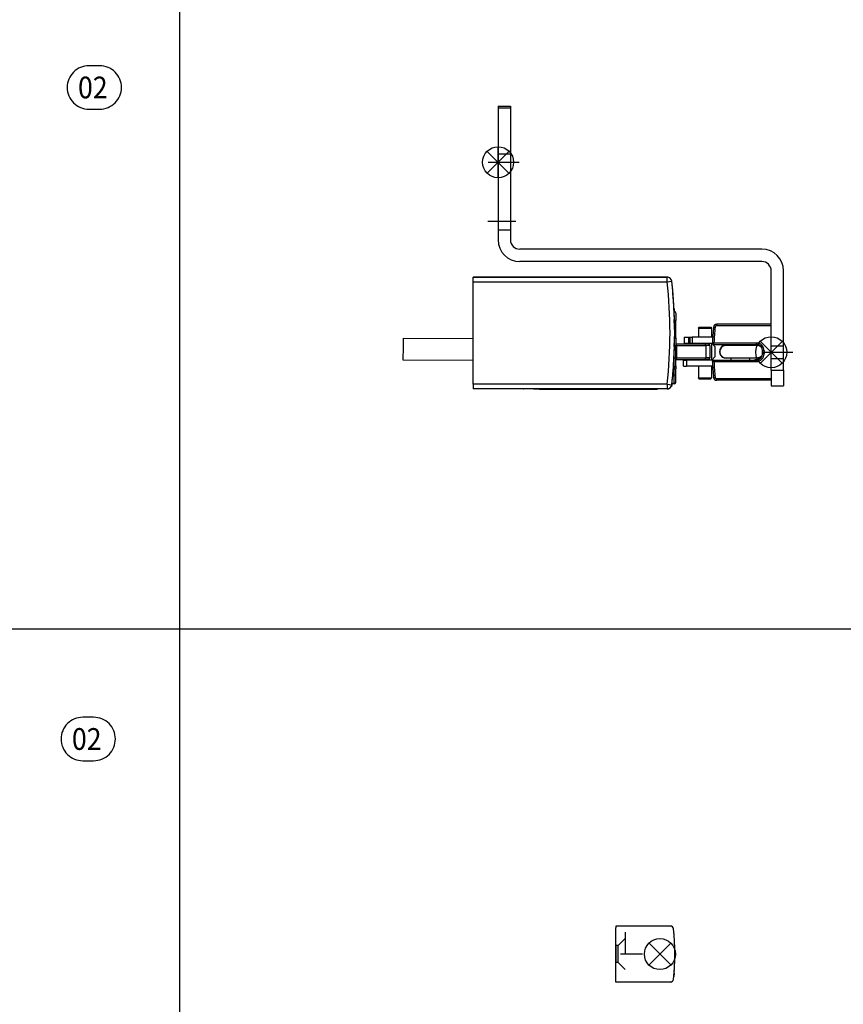
# Model space of a CAD drawing. Units: inches. Extents: x -7460 to -733, y -2210 to 1847.
# Drawn here: x -6002 to -5737, y -1414 to -1097 of the extents above; entities that cross this region are included whole.
import ezdxf

# ---------------------------------------------------------------- set-up
doc = ezdxf.new("R2010")
doc.units = ezdxf.units.IN
doc.linetypes.add('DASHED', pattern=[15, 7, -8])
doc.linetypes.add('DOT_CENTER', pattern=[14, 12, -1, 0, -1])
doc.layers.add('1', color=7, linetype='Continuous')
doc.layers.add('BLAU', color=150, linetype='Continuous')
doc.styles.add('CONVERTER_11', font='txt.shx', dxfattribs={"width": 0.9})

# ---------------------------------------------------------------- blocks, each defined once
blk = doc.blocks.new('EINFUEGEPUNKT__18', base_point=(-5755.8, -1204.17))
at = {"layer": 'BLAU', "color": 150, "linetype": 'Continuous'}
blk.add_line((-5755.8, -1209.17), (-5755.8, -1199.17), dxfattribs=at)
blk = doc.blocks.new('EINFUEGEPUNKT__19', base_point=(-5847.8, -1142.98))
at = {"layer": 'BLAU', "color": 150, "linetype": 'Continuous'}
blk.add_line((-5847.8, -1147.98), (-5847.8, -1137.98), dxfattribs=at)
blk = doc.blocks.new('45166-6-0865_Abdeckung_Kabelseite_E8x0_1__20', base_point=(-5855.8, -1215.98))
at = {"color": 1, "linetype": 'Continuous'}
for p, q in [((-5855.8, -1181.48), (-5855.8, -1179.98)), ((-5855.8, -1179.98), (-5793.32, -1179.98)), ((-5855.8, -1214.48), (-5855.8, -1181.48)), ((-5855.8, -1214.48), (-5855.8, -1215.98)), ((-5793.32, -1215.98), (-5855.8, -1215.98))]:
    blk.add_line(p, q, dxfattribs=at)
at = {"color": 124, "linetype": 'Continuous'}
for p, q in [((-5855.8, -1181.48), (-5793.32, -1181.48)), ((-5793.32, -1181.48), (-5793.32, -1179.98)), ((-5793.32, -1181.48), (-5791.83, -1181.31)), ((-5793.32, -1214.48), (-5855.8, -1214.48)), ((-5793.32, -1214.48), (-5793.32, -1215.98)), ((-5793.32, -1214.48), (-5791.83, -1214.64))]:
    blk.add_line(p, q, dxfattribs=at)
at = {"color": 1, "linetype": 'Continuous'}
for centre, radius, start, end in [((-5793.32, -1181.48), 1.5, 6.3794, 90), ((-5940.9, -1197.98), 150, 353.6206, 6.3794), ((-5793.32, -1214.48), 1.5, 270, 353.6206)]:
    blk.add_arc(centre, radius, start, end, dxfattribs=at)
at = {"color": 124, "linetype": 'Continuous'}
blk.add_arc((-5940.9, -1197.98), 148.5, 353.6206, 6.3794, dxfattribs=at)
blk = doc.blocks.new('45166-6-0866_Abdeckung_Druckknopfseite_E8x0_1__21', base_point=(-5855.8, -1188.75))
at = {"color": 1, "linetype": 'Continuous'}
for p, q in [((-5793.32, -1179.98), (-5855.8, -1179.98)), ((-5793.16, -1179.99), (-5793.32, -1179.98)), ((-5792.53, -1180.21), (-5792.57, -1180.18)), ((-5792.28, -1180.4), (-5792.31, -1180.36)), ((-5792.1, -1180.6), (-5792.13, -1180.56)), ((-5791.95, -1180.87), (-5791.96, -1180.85)), ((-5791.85, -1181.17), (-5791.85, -1181.15)), ((-5791.84, -1181.21), (-5791.85, -1181.17)), ((-5791.83, -1181.31), (-5791.83, -1181.3)), ((-5791.83, -1181.34), (-5791.83, -1181.31)), ((-5791.18, -1188.75), (-5791.49, -1185.22))]:
    blk.add_line(p, q, dxfattribs=at)
blk = doc.blocks.new('Schraube_M_6x16_DIN_965_1_1__22', base_point=(-5772.77, -1206.68))
at = {"color": 1, "linetype": 'Continuous'}
for p, q in [((-5772.77, -1201.68), (-5772.77, -1201.98)), ((-5766.77, -1201.68), (-5766.77, -1201.98)), ((-5772.77, -1205.97), (-5772.77, -1206.68)), ((-5766.77, -1205.97), (-5766.77, -1206.68))]:
    blk.add_line(p, q, dxfattribs=at)
blk = doc.blocks.new('45166-6-0877_Bolzen_Kettenbock_B_E8x0_1__23', base_point=(-5776.38, -1205.98))
at = {"color": 1, "linetype": 'Continuous'}
for p, q in [((-5774.34, -1201.98), (-5774.38, -1201.98)), ((-5764.36, -1201.98), (-5774.34, -1201.98)), ((-5766.71, -1201.98), (-5766.77, -1201.98)), ((-5764.54, -1201.98), (-5766.71, -1201.98)), ((-5764.54, -1201.98), (-5764.49, -1201.98)), ((-5764.49, -1201.98), (-5764.54, -1201.98)), ((-5764.49, -1201.98), (-5764.39, -1201.98)), ((-5764.46, -1201.98), (-5764.49, -1201.98)), ((-5764.39, -1201.98), (-5764.46, -1201.98)), ((-5764.29, -1201.98), (-5764.39, -1201.98)), ((-5764.39, -1201.98), (-5764.36, -1201.98)), ((-5764.09, -1202), (-5764.29, -1201.98)), ((-5763.89, -1202.04), (-5764.09, -1202)), ((-5763.7, -1202.1), (-5763.89, -1202.04)), ((-5763.51, -1202.18), (-5763.7, -1202.1)), ((-5763.33, -1202.28), (-5763.51, -1202.18)), ((-5763.17, -1202.4), (-5763.33, -1202.28)), ((-5763.01, -1202.53), (-5763.17, -1202.4)), ((-5762.87, -1202.67), (-5763.01, -1202.53)), ((-5774.38, -1205.98), (-5774.24, -1205.97)), ((-5774.24, -1205.97), (-5764.39, -1205.97)), ((-5766.77, -1205.97), (-5766.71, -1205.97)), ((-5766.71, -1205.97), (-5764.6, -1205.97)), ((-5764.69, -1205.95), (-5764.89, -1205.91)), ((-5764.49, -1205.97), (-5764.69, -1205.95)), ((-5764.6, -1205.97), (-5764.49, -1205.97)), ((-5764.49, -1205.97), (-5764.36, -1205.97)), ((-5764.39, -1205.97), (-5764.49, -1205.97)), ((-5764.36, -1205.97), (-5764.39, -1205.97)), ((-5764.39, -1205.97), (-5764.29, -1205.97)), ((-5764.29, -1205.97), (-5764.09, -1205.95)), ((-5764.09, -1205.95), (-5763.89, -1205.91)), ((-5763.89, -1205.91), (-5763.7, -1205.85)), ((-5763.7, -1205.85), (-5763.51, -1205.77)), ((-5763.51, -1205.77), (-5763.33, -1205.67)), ((-5763.33, -1205.67), (-5763.17, -1205.56)), ((-5763.17, -1205.56), (-5763.01, -1205.43)), ((-5763.01, -1205.43), (-5762.87, -1205.28)), ((-5762.87, -1205.28), (-5762.75, -1205.12)), ((-5762.75, -1205.12), (-5762.64, -1204.95)), ((-5762.64, -1204.95), (-5762.61, -1204.89))]:
    blk.add_line(p, q, dxfattribs=at)
for start, end in [(89.9998, 226.4519), (226.4517, 269.9997)]:
    blk.add_arc((-5774.38, -1203.98), 2, start, end, dxfattribs=at)
blk = doc.blocks.new('45166-6-0876_1__24', base_point=(-5778.74, -1213.18))
at = {"color": 1, "linetype": 'Continuous'}
for p, q in [((-5759.8, -1195.18), (-5777.37, -1195.18)), ((-5778.44, -1196.83), (-5778.44, -1196.95)), ((-5778.74, -1201.16), (-5778.73, -1201.25)), ((-5778.73, -1201.25), (-5778.71, -1201.35)), ((-5778.71, -1201.35), (-5778.66, -1201.44)), ((-5778.66, -1201.44), (-5778.6, -1201.52)), ((-5778.6, -1201.52), (-5778.52, -1201.59)), ((-5778.59, -1198.64), (-5778.59, -1198.67)), ((-5778.52, -1201.59), (-5778.43, -1201.64)), ((-5778.43, -1201.64), (-5778.33, -1201.67)), ((-5778.33, -1201.67), (-5778.24, -1201.68)), ((-5778.24, -1201.68), (-5764.6, -1201.68)), ((-5765.3, -1201.68), (-5765.16, -1201.68)), ((-5765.3, -1201.68), (-5765.2, -1201.68)), ((-5765.2, -1201.68), (-5765.16, -1201.68)), ((-5765.16, -1201.68), (-5765.13, -1201.68)), ((-5765.16, -1201.68), (-5765.14, -1201.68)), ((-5765.16, -1201.68), (-5765.14, -1201.68)), ((-5765.14, -1201.68), (-5764.98, -1201.7)), ((-5764.41, -1201.69), (-5764.32, -1201.7)), ((-5764.98, -1201.7), (-5764.83, -1201.73)), ((-5764.83, -1201.73), (-5764.8, -1201.74)), ((-5764.8, -1201.74), (-5764.75, -1201.75)), ((-5764.75, -1201.75), (-5764.57, -1201.81)), ((-5764.57, -1201.81), (-5764.42, -1201.88)), ((-5764.42, -1201.88), (-5764.23, -1201.99)), ((-5764.32, -1201.7), (-5764.31, -1201.7)), ((-5764.03, -1201.76), (-5763.93, -1201.79)), ((-5762.6, -1204.68), (-5762.6, -1203.68)), ((-5778.74, -1207.2), (-5778.73, -1207.1)), ((-5778.73, -1207.1), (-5778.71, -1207.01)), ((-5778.71, -1207.01), (-5778.66, -1206.91)), ((-5778.66, -1206.91), (-5778.6, -1206.83)), ((-5778.6, -1206.83), (-5778.52, -1206.76)), ((-5778.52, -1206.76), (-5778.43, -1206.71)), ((-5778.43, -1206.71), (-5778.33, -1206.69)), ((-5778.33, -1206.69), (-5778.24, -1206.68)), ((-5778.24, -1206.68), (-5764.6, -1206.68)), ((-5775.48, -1205.66), (-5775.52, -1205.62)), ((-5765.13, -1206.67), (-5765.3, -1206.68)), ((-5765.14, -1206.67), (-5765.3, -1206.68)), ((-5765.1, -1206.67), (-5765.14, -1206.67)), ((-5764.98, -1206.65), (-5765.1, -1206.67)), ((-5764.83, -1206.62), (-5764.98, -1206.65)), ((-5764.75, -1206.6), (-5764.83, -1206.62)), ((-5764.7, -1206.59), (-5764.75, -1206.6)), ((-5764.57, -1206.54), (-5764.7, -1206.59)), ((-5764.33, -1206.43), (-5764.57, -1206.54)), ((-5764.41, -1206.67), (-5764.32, -1206.66)), ((-5764.23, -1206.37), (-5764.33, -1206.43)), ((-5764.32, -1206.66), (-5764.31, -1206.66)), ((-5764, -1206.2), (-5764.23, -1206.37)), ((-5764.03, -1206.59), (-5763.93, -1206.56)), ((-5763.93, -1206.13), (-5764, -1206.2)), ((-5763.72, -1205.9), (-5763.93, -1206.13)), ((-5763.67, -1205.84), (-5763.72, -1205.9)), ((-5778.59, -1209.68), (-5778.59, -1209.71)), ((-5778.44, -1211.4), (-5778.44, -1211.53)), ((-5759.8, -1213.18), (-5777.37, -1213.18))]:
    blk.add_line(p, q, dxfattribs=at)
at = {"color": 124, "linetype": 'Continuous'}
for p, q in [((-5777.37, -1195.18), (-5777.37, -1195.68)), ((-5778.36, -1196.07), (-5777.86, -1196.12)), ((-5759.8, -1195.68), (-5777.37, -1195.68)), ((-5778.69, -1201.16), (-5778.74, -1201.16)), ((-5778.59, -1201.16), (-5778.69, -1201.16)), ((-5778.53, -1201.46), (-5778.6, -1201.52)), ((-5778.24, -1201.18), (-5778.59, -1201.16)), ((-5778.59, -1201.25), (-5778.59, -1201.16)), ((-5778.58, -1201.32), (-5778.59, -1201.25)), ((-5778.56, -1201.39), (-5778.58, -1201.32)), ((-5778.53, -1201.46), (-5778.56, -1201.39)), ((-5778.53, -1201.46), (-5778.46, -1201.49)), ((-5778.46, -1201.49), (-5778.39, -1201.51)), ((-5778.39, -1201.51), (-5778.32, -1201.53)), ((-5778.32, -1201.53), (-5778.24, -1201.53)), ((-5778.24, -1201.18), (-5764.6, -1201.18)), ((-5778.24, -1201.53), (-5778.24, -1201.18)), ((-5778.24, -1201.68), (-5778.24, -1201.53)), ((-5765.13, -1201.68), (-5765.07, -1201.69)), ((-5765.07, -1201.69), (-5764.96, -1201.7)), ((-5764.6, -1201.68), (-5764.6, -1201.18)), ((-5764.41, -1201.69), (-5764.42, -1201.69)), ((-5764.3, -1201.7), (-5764.41, -1201.69)), ((-5764.96, -1201.7), (-5764.79, -1201.73)), ((-5764.79, -1201.73), (-5764.71, -1201.75)), ((-5764.71, -1201.75), (-5764.64, -1201.77)), ((-5764.64, -1201.77), (-5764.52, -1201.81)), ((-5764.52, -1201.81), (-5764.23, -1201.94)), ((-5764.15, -1201.74), (-5764.3, -1201.7)), ((-5764.23, -1201.94), (-5764.15, -1201.99)), ((-5764.07, -1201.76), (-5764.15, -1201.74)), ((-5764.15, -1201.99), (-5764.14, -1201.99)), ((-5764.03, -1201.77), (-5764.07, -1201.76)), ((-5763.9, -1201.82), (-5764.03, -1201.77)), ((-5763.67, -1201.94), (-5763.9, -1201.82)), ((-5763.59, -1202), (-5763.67, -1201.94)), ((-5763.36, -1202.19), (-5763.59, -1202)), ((-5763.3, -1202.25), (-5763.36, -1202.19)), ((-5763.21, -1202.37), (-5763.3, -1202.25)), ((-5762.1, -1203.68), (-5762.6, -1203.68)), ((-5762.1, -1204.68), (-5762.6, -1204.68)), ((-5762.1, -1203.68), (-5762.1, -1204.68)), ((-5778.7, -1207.2), (-5778.74, -1207.2)), ((-5778.59, -1207.19), (-5778.7, -1207.2)), ((-5778.53, -1206.9), (-5778.6, -1206.83)), ((-5778.58, -1207.04), (-5778.59, -1207.11)), ((-5778.59, -1207.11), (-5778.59, -1207.19)), ((-5778.24, -1207.18), (-5778.59, -1207.19)), ((-5778.56, -1206.97), (-5778.58, -1207.04)), ((-5778.53, -1206.9), (-5778.56, -1206.97)), ((-5778.53, -1206.9), (-5778.46, -1206.86)), ((-5778.46, -1206.86), (-5778.39, -1206.84)), ((-5778.39, -1206.84), (-5778.32, -1206.83)), ((-5778.32, -1206.83), (-5778.24, -1206.82)), ((-5778.24, -1206.68), (-5778.24, -1206.82)), ((-5778.24, -1206.82), (-5778.24, -1207.18)), ((-5778.24, -1207.18), (-5764.6, -1207.18)), ((-5774, -1206.01), (-5774, -1205.97)), ((-5774, -1206.04), (-5774, -1206.01)), ((-5765.07, -1206.67), (-5765.13, -1206.67)), ((-5764.96, -1206.65), (-5765.07, -1206.67)), ((-5764.79, -1206.62), (-5764.96, -1206.65)), ((-5764.71, -1206.6), (-5764.79, -1206.62)), ((-5764.64, -1206.58), (-5764.71, -1206.6)), ((-5764.52, -1206.54), (-5764.64, -1206.58)), ((-5764.6, -1206.68), (-5764.6, -1207.18)), ((-5764.23, -1206.41), (-5764.52, -1206.54)), ((-5764.41, -1206.67), (-5764.42, -1206.67)), ((-5764.3, -1206.65), (-5764.41, -1206.67)), ((-5764.15, -1206.62), (-5764.3, -1206.65)), ((-5764.15, -1206.37), (-5764.23, -1206.41)), ((-5763.86, -1206.16), (-5764.15, -1206.37)), ((-5764.07, -1206.59), (-5764.15, -1206.62)), ((-5764.03, -1206.58), (-5764.07, -1206.59)), ((-5763.9, -1206.53), (-5764.03, -1206.58)), ((-5763.67, -1206.41), (-5763.9, -1206.53)), ((-5763.83, -1206.13), (-5763.86, -1206.16)), ((-5763.56, -1205.85), (-5763.83, -1206.13)), ((-5763.59, -1206.35), (-5763.67, -1206.41)), ((-5763.36, -1206.16), (-5763.59, -1206.35)), ((-5763.55, -1205.83), (-5763.56, -1205.85)), ((-5763.51, -1205.77), (-5763.55, -1205.83)), ((-5763.3, -1206.11), (-5763.36, -1206.16)), ((-5763.1, -1205.85), (-5763.3, -1206.11)), ((-5763.07, -1205.81), (-5763.1, -1205.85)), ((-5762.91, -1205.49), (-5763.07, -1205.81)), ((-5762.89, -1205.46), (-5762.91, -1205.49)), ((-5762.83, -1205.27), (-5762.89, -1205.46)), ((-5762.81, -1205.2), (-5762.83, -1205.27)), ((-5778.36, -1212.29), (-5777.86, -1212.23)), ((-5759.8, -1212.68), (-5777.37, -1212.68)), ((-5777.37, -1213.18), (-5777.37, -1212.68))]:
    blk.add_line(p, q, dxfattribs=at)
at = {"color": 1, "linetype": 'Continuous'}
for centre, radius, start, end in [((-5777.37, -1196.18), 1, 90, 173.7937), ((-5777.37, -1196.18), 1, 114.0085, 126.0083), ((-5777.37, -1196.18), 1, 101.9855, 104.9851), ((-5703.8, -1204.18), 75, 173.7937, 177.6922), ((-5703.8, -1204.18), 75, 173.7947, 174.376), ((-5777.37, -1196.18), 1, 137.9964, 149.9968), ((-5764.6, -1203.68), 2, 360, 90), ((-5764.6, -1204.68), 2, 270, 360), ((-5703.8, -1204.18), 75, 182.3078, 186.2063), ((-5774, -1204.18), 2.1, 225, 236.2503), ((-5703.8, -1204.18), 75, 185.6239, 186.2052), ((-5777.37, -1212.18), 1, 186.2063, 270), ((-5777.37, -1212.18), 1, 210.0049, 225.0048), ((-5777.37, -1212.18), 1, 233.9962, 239.9953)]:
    blk.add_arc(centre, radius, start, end, dxfattribs=at)
at = {"color": 124, "linetype": 'Continuous'}
for centre, radius, start, end in [((-5703.8, -1204.18), 74.5, 173.7937, 177.6922), ((-5777.37, -1196.18), 0.5, 90, 173.7937), ((-5764.6, -1203.68), 2.5, 360, 90), ((-5764.6, -1204.68), 2.5, 270, 360), ((-5703.8, -1204.18), 74.5, 182.3078, 186.2063), ((-5777.37, -1212.18), 0.5, 186.2063, 270)]:
    blk.add_arc(centre, radius, start, end, dxfattribs=at)
blk = doc.blocks.new('45166-6-0894_Montagewinkel_Klapp_EW_E8x0_1__25', base_point=(-5847.8, -1214.98))
at = {"color": 1, "linetype": 'Continuous'}
for p, q in [((-5847.8, -1124.98), (-5843.8, -1124.98)), ((-5847.8, -1124.98), (-5847.8, -1125.48)), ((-5847.8, -1125.48), (-5847.8, -1167.98)), ((-5843.8, -1124.98), (-5843.8, -1125.48)), ((-5843.8, -1125.48), (-5843.8, -1167.98)), ((-5762.8, -1170.98), (-5840.8, -1170.98)), ((-5762.8, -1174.98), (-5840.8, -1174.98)), ((-5759.8, -1209.98), (-5759.8, -1177.98)), ((-5755.8, -1209.98), (-5755.8, -1177.98)), ((-5759.8, -1209.98), (-5759.8, -1214.98)), ((-5755.8, -1209.98), (-5755.8, -1214.98)), ((-5759.8, -1214.98), (-5755.8, -1214.98))]:
    blk.add_line(p, q, dxfattribs=at)
at = {"color": 124, "linetype": 'Continuous'}
for p, q in [((-5847.8, -1125.48), (-5843.8, -1125.48)), ((-5759.8, -1209.98), (-5755.8, -1209.98))]:
    blk.add_line(p, q, dxfattribs=at)
at = {"color": 1, "linetype": 'Continuous'}
for centre, radius, start, end in [((-5840.8, -1167.98), 7, 180, 270), ((-5840.8, -1167.98), 3, 180, 270), ((-5762.8, -1177.98), 7, 360, 90), ((-5762.8, -1177.98), 3, 360, 90)]:
    blk.add_arc(centre, radius, start, end, dxfattribs=at)
blk = doc.blocks.new('45166-2-0203__26', base_point=(-5783.28, -1212.68))
at = {"color": 1, "linetype": 'Continuous'}
for p, q in [((-5783.28, -1196.38), (-5783.11, -1196.08)), ((-5783.28, -1196.38), (-5779.08, -1196.38)), ((-5783.28, -1196.38), (-5783.28, -1199.28)), ((-5783.11, -1196.08), (-5779.25, -1196.08)), ((-5779.25, -1196.08), (-5779.08, -1196.38)), ((-5779.08, -1196.38), (-5779.08, -1199.28)), ((-5783.28, -1208.68), (-5783.28, -1212.38)), ((-5779.08, -1208.68), (-5779.08, -1212.38)), ((-5783.28, -1212.38), (-5779.08, -1212.38)), ((-5783.11, -1212.68), (-5783.28, -1212.38)), ((-5783.11, -1212.68), (-5779.25, -1212.68)), ((-5779.25, -1212.68), (-5779.08, -1212.38))]:
    blk.add_line(p, q, dxfattribs=at)
blk = doc.blocks.new('45165-2-0600_Typenschild_E7x0__27', base_point=(-5836.4, -1216.08))
at = {"color": 1, "linetype": 'Continuous'}
for p, q in [((-5836.4, -1215.98), (-5836.4, -1216.08)), ((-5834.4, -1216.08), (-5836.4, -1216.08)), ((-5834.4, -1216.08), (-5798.4, -1216.08)), ((-5798.4, -1216.08), (-5796.4, -1216.08)), ((-5796.4, -1216.08), (-5796.4, -1215.98))]:
    blk.add_line(p, q, dxfattribs=at)
at = {"color": 124, "linetype": 'Continuous'}
for p, q in [((-5834.4, -1215.98), (-5834.4, -1216.08)), ((-5798.4, -1216.08), (-5798.4, -1215.98))]:
    blk.add_line(p, q, dxfattribs=at)
blk = doc.blocks.new('45166-6-0867_Kettenendstück__28', base_point=(-5788.03, -1208.68))
at = {"color": 1, "linetype": 'Continuous'}
for p, q in [((-5787.84, -1199.28), (-5786.5, -1199.28)), ((-5787.84, -1199.28), (-5787.84, -1201.28)), ((-5787.84, -1201.28), (-5786.5, -1201.28)), ((-5786.5, -1199.28), (-5786.5, -1201.28)), ((-5786.5, -1199.28), (-5786.06, -1199.28)), ((-5786.5, -1201.28), (-5786.06, -1201.28)), ((-5786.06, -1199.28), (-5786.06, -1201.28)), ((-5786.06, -1199.28), (-5785.22, -1199.28)), ((-5786.06, -1201.28), (-5785.22, -1201.28)), ((-5785.22, -1199.28), (-5785.22, -1201.28)), ((-5778.63, -1199.28), (-5785.22, -1199.28)), ((-5785.22, -1201.28), (-5778.98, -1201.28)), ((-5783.89, -1201.48), (-5783.89, -1201.28)), ((-5777.98, -1202.28), (-5778.98, -1201.28)), ((-5778.98, -1206.68), (-5778.98, -1201.28)), ((-5777.98, -1202.28), (-5777.98, -1205.68)), ((-5773.77, -1201.98), (-5773.88, -1201.94)), ((-5788.03, -1206.68), (-5787.09, -1206.68)), ((-5788.03, -1208.68), (-5788.03, -1206.68)), ((-5778.98, -1206.68), (-5787.09, -1206.68)), ((-5787.09, -1206.68), (-5787.09, -1208.68)), ((-5783.89, -1206.68), (-5783.89, -1206.48)), ((-5777.98, -1205.68), (-5778.98, -1206.68)), ((-5788.03, -1208.68), (-5787.09, -1208.68)), ((-5778.66, -1208.68), (-5787.09, -1208.68))]:
    blk.add_line(p, q, dxfattribs=at)
at = {"color": 124, "linetype": 'Continuous'}
for p, q in [((-5780.89, -1201.28), (-5780.89, -1201.48)), ((-5780.89, -1206.48), (-5780.89, -1206.68))]:
    blk.add_line(p, q, dxfattribs=at)
at = {"color": 1, "linetype": 'Continuous'}
blk.add_arc((-5774.38, -1203.98), 2.1, 76.1537, 288.4609, dxfattribs=at)
blk = doc.blocks.new('45166-6-0857_Endkappe_Kabelseite__29', base_point=(-5839.54, -1215.98))
at = {"color": 1, "linetype": 'Continuous'}
for p, q in [((-5791.54, -1184.14), (-5791.83, -1181.33)), ((-5791.49, -1185.22), (-5791.54, -1184.14)), ((-5790.9, -1197.98), (-5791.1, -1193.67)), ((-5791.1, -1202.29), (-5790.9, -1197.98)), ((-5791.54, -1211.82), (-5791.49, -1210.72)), ((-5839.54, -1215.98), (-5839.48, -1215.98)), ((-5793.32, -1215.98), (-5839.48, -1215.98)), ((-5793.23, -1215.98), (-5793.17, -1215.97)), ((-5792.95, -1215.93), (-5792.89, -1215.92)), ((-5792.89, -1215.92), (-5792.68, -1215.83)), ((-5792.62, -1215.8), (-5792.57, -1215.78)), ((-5792.57, -1215.78), (-5792.33, -1215.6)), ((-5792.33, -1215.6), (-5792.29, -1215.57)), ((-5792.29, -1215.57), (-5792.16, -1215.42)), ((-5792.09, -1215.33), (-5792.07, -1215.31)), ((-5792.07, -1215.31), (-5792.01, -1215.2)), ((-5791.92, -1215.02), (-5791.91, -1215)), ((-5791.91, -1215), (-5791.89, -1214.94)), ((-5791.83, -1214.66), (-5791.83, -1214.65)), ((-5791.83, -1214.67), (-5791.83, -1214.66))]:
    blk.add_line(p, q, dxfattribs=at)
for centre, radius, start, end in [((-5940.9, -1197.98), 150, 353.6208, 354.7061), ((-5793.32, -1214.48), 1.5, 270.0182, 273.3515)]:
    blk.add_arc(centre, radius, start, end, dxfattribs=at)
blk = doc.blocks.new('45166-6-0858_Endkappe_Druckknopf__30', base_point=(-5792.48, -1215.73))
at = {"color": 1, "linetype": 'Continuous'}
for p, q in [((-5792.23, -1180.45), (-5792.23, -1180.45)), ((-5792.48, -1215.73), (-5792.47, -1215.72)), ((-5792.04, -1215.26), (-5792.03, -1215.25))]:
    blk.add_line(p, q, dxfattribs=at)
blk = doc.blocks.new('45166-6-0893__31', base_point=(-5791.8, -1214.38))
at = {"color": 1, "linetype": 'Continuous'}
for p, q in [((-5790.98, -1191.09), (-5791.08, -1191.08)), ((-5790.58, -1191.58), (-5790.58, -1193.98)), ((-5790.58, -1198.48), (-5790.58, -1193.98)), ((-5790.58, -1199.48), (-5790.58, -1198.48)), ((-5790.93, -1199.01), (-5790.88, -1199.03)), ((-5790.59, -1199.41), (-5790.58, -1199.53)), ((-5790.58, -1199.53), (-5790.58, -1201.98)), ((-5790.58, -1201.48), (-5781.07, -1201.48)), ((-5781.05, -1201.49), (-5781.07, -1201.48)), ((-5780.08, -1201.48), (-5781.07, -1201.48)), ((-5790.58, -1205.98), (-5790.58, -1201.98)), ((-5779.58, -1201.98), (-5779.58, -1205.98)), ((-5790.58, -1208.48), (-5790.58, -1205.98)), ((-5790.58, -1206.48), (-5781.07, -1206.48)), ((-5780.08, -1206.48), (-5781.07, -1206.48)), ((-5781.05, -1206.48), (-5781.07, -1206.48)), ((-5780.01, -1206.48), (-5779.94, -1206.46)), ((-5779.98, -1206.47), (-5779.94, -1206.46)), ((-5791.08, -1208.98), (-5791.34, -1208.98)), ((-5790.58, -1208.52), (-5790.59, -1208.55)), ((-5790.58, -1208.52), (-5790.58, -1209.48)), ((-5790.58, -1211.48), (-5790.58, -1209.48)), ((-5790.58, -1213.88), (-5790.58, -1211.48)), ((-5791.08, -1214.38), (-5791.8, -1214.38))]:
    blk.add_line(p, q, dxfattribs=at)
at = {"color": 124, "linetype": 'Continuous'}
for p, q in [((-5790.94, -1193.98), (-5791, -1193.98)), ((-5790.58, -1193.98), (-5790.94, -1193.98)), ((-5790.91, -1198.48), (-5790.81, -1198.48)), ((-5790.81, -1198.48), (-5790.58, -1198.48)), ((-5790.57, -1201.59), (-5790.58, -1201.58)), ((-5790.54, -1201.6), (-5790.57, -1201.59)), ((-5790.46, -1201.65), (-5790.54, -1201.6)), ((-5790.36, -1201.74), (-5790.46, -1201.65)), ((-5791, -1201.98), (-5790.94, -1201.98)), ((-5790.94, -1201.98), (-5790.58, -1201.98)), ((-5790.26, -1201.98), (-5790.58, -1201.98)), ((-5790.33, -1201.77), (-5790.36, -1201.74)), ((-5790.29, -1201.84), (-5790.33, -1201.77)), ((-5790.28, -1201.87), (-5790.29, -1201.84)), ((-5790.26, -1201.93), (-5790.28, -1201.87)), ((-5790.26, -1201.98), (-5790.26, -1201.93)), ((-5790.26, -1201.98), (-5780.9, -1201.98)), ((-5790.26, -1205.98), (-5790.26, -1201.98)), ((-5779.58, -1201.98), (-5780.9, -1201.98)), ((-5780.9, -1201.98), (-5780.9, -1205.98)), ((-5791.08, -1205.98), (-5791.11, -1205.98)), ((-5791.08, -1205.98), (-5791.08, -1205.08)), ((-5791.08, -1208.98), (-5791.08, -1205.98)), ((-5791.08, -1205.98), (-5790.58, -1205.98)), ((-5790.58, -1205.98), (-5790.26, -1205.98)), ((-5790.57, -1206.38), (-5790.58, -1206.38)), ((-5790.54, -1206.36), (-5790.57, -1206.38)), ((-5790.46, -1206.31), (-5790.54, -1206.36)), ((-5790.36, -1206.22), (-5790.46, -1206.31)), ((-5790.33, -1206.19), (-5790.36, -1206.22)), ((-5790.29, -1206.12), (-5790.33, -1206.19)), ((-5790.28, -1206.09), (-5790.29, -1206.12)), ((-5790.26, -1206.04), (-5790.28, -1206.09)), ((-5790.26, -1205.98), (-5780.9, -1205.98)), ((-5790.26, -1205.98), (-5790.26, -1206.04)), ((-5779.58, -1205.98), (-5780.9, -1205.98)), ((-5791.08, -1209.48), (-5791.38, -1209.48)), ((-5791.08, -1208.98), (-5791.08, -1209.48)), ((-5791.08, -1209.48), (-5790.58, -1209.48)), ((-5791.08, -1211.48), (-5791.08, -1209.48)), ((-5791.08, -1211.48), (-5791.52, -1211.48)), ((-5791.08, -1214.38), (-5791.08, -1211.48)), ((-5791.08, -1211.48), (-5790.58, -1211.48))]:
    blk.add_line(p, q, dxfattribs=at)
at = {"color": 1, "linetype": 'Continuous'}
for centre, start, end in [((-5791.08, -1191.58), 359.9982, 77.9997), ((-5791.08, -1199.48), 8.1812, 65.4535), ((-5780.08, -1201.98), 360, 90), ((-5780.08, -1205.98), 270, 360), ((-5791.08, -1208.48), 270, 360), ((-5791.08, -1213.88), 270, 360)]:
    blk.add_arc(centre, 0.5, start, end, dxfattribs=at)
at = {"color": 124, "linetype": 'Continuous'}
for points, knots in [([(-5780.9, -1201.98), (-5780.9, -1201.92), (-5780.91, -1201.81), (-5780.94, -1201.67), (-5780.97, -1201.55), (-5781.03, -1201.51), (-5781.05, -1201.49)], [0, 0, 0, 0, 0.1750654, 0.3308724, 0.4518852, 0.5322503, 0.5322503, 0.5322503, 0.5322503]), ([(-5781.05, -1206.48), (-5781.03, -1206.46), (-5780.97, -1206.42), (-5780.94, -1206.3), (-5780.91, -1206.15), (-5780.9, -1206.04), (-5780.9, -1205.98)], [0, 0, 0, 0, 0.080365, 0.2013778, 0.3571851, 0.5322508, 0.5322508, 0.5322508, 0.5322508])]:
    blk.add_open_spline(points, degree=3, knots=knots, dxfattribs=at)
blk = doc.blocks.new('45166-2-0200_Gehäuse__32', base_point=(-5839.6, -1215.98))
at = {"color": 1, "linetype": 'Continuous'}
for p, q in [((-5792.71, -1180.11), (-5792.72, -1180.11)), ((-5792.5, -1180.22), (-5792.52, -1180.21)), ((-5792.37, -1180.32), (-5792.37, -1180.32)), ((-5792.26, -1180.42), (-5792.28, -1180.4)), ((-5792.13, -1180.57), (-5792.15, -1180.54)), ((-5791.96, -1180.84), (-5791.98, -1180.8)), ((-5791.89, -1181.02), (-5791.91, -1180.98)), ((-5791.86, -1181.15), (-5791.87, -1181.09)), ((-5791.84, -1181.25), (-5791.85, -1181.2)), ((-5791.83, -1181.27), (-5791.84, -1181.25)), ((-5791.72, -1182.3), (-5791.83, -1181.32)), ((-5791.7, -1182.57), (-5791.72, -1182.3)), ((-5791.11, -1190.08), (-5791.11, -1190.1)), ((-5791.1, -1190.13), (-5791.11, -1190.1)), ((-5791.11, -1190.1), (-5791.1, -1190.13)), ((-5791.1, -1190.15), (-5791.1, -1190.13)), ((-5791.1, -1190.13), (-5791.1, -1190.24)), ((-5791.1, -1190.24), (-5791.1, -1190.25)), ((-5791.1, -1190.25), (-5791.09, -1190.37)), ((-5790.9, -1197.98), (-5791.1, -1190.37)), ((-5791.09, -1190.37), (-5791.08, -1190.71)), ((-5791.08, -1190.71), (-5791.06, -1191.09)), ((-5791.1, -1205.59), (-5790.9, -1197.98)), ((-5791.11, -1205.89), (-5791.1, -1205.83)), ((-5791.1, -1205.83), (-5791.1, -1205.79)), ((-5791.72, -1213.66), (-5791.7, -1213.4)), ((-5839.6, -1215.98), (-5839.56, -1215.98)), ((-5839.56, -1215.98), (-5839.48, -1215.98)), ((-5793.23, -1215.98), (-5793.16, -1215.97)), ((-5792.93, -1215.93), (-5792.89, -1215.92)), ((-5792.88, -1215.92), (-5792.85, -1215.91)), ((-5792.31, -1215.6), (-5792.29, -1215.58)), ((-5792.29, -1215.57), (-5792.26, -1215.54)), ((-5792.1, -1215.36), (-5792.07, -1215.31)), ((-5792.02, -1215.24), (-5792.03, -1215.25)), ((-5792.01, -1215.22), (-5792.02, -1215.23)), ((-5792.02, -1215.23), (-5792.02, -1215.24)), ((-5791.99, -1215.17), (-5792.01, -1215.22)), ((-5791.96, -1215.12), (-5791.98, -1215.15)), ((-5791.93, -1215.05), (-5791.95, -1215.09)), ((-5791.92, -1215.03), (-5791.93, -1215.05)), ((-5791.92, -1215.02), (-5791.91, -1215)), ((-5791.91, -1214.99), (-5791.89, -1214.95)), ((-5791.85, -1214.81), (-5791.86, -1214.85)), ((-5791.85, -1214.8), (-5791.85, -1214.81)), ((-5791.84, -1214.72), (-5791.83, -1214.66)), ((-5791.84, -1214.73), (-5791.84, -1214.76)), ((-5791.8, -1214.38), (-5791.83, -1214.65))]:
    blk.add_line(p, q, dxfattribs=at)
for centre, radius, start, end in [((-5793.32, -1181.48), 1.5, 50.9989, 56.9987), ((-5793.32, -1181.48), 1.5, 38.9905, 44.9906), ((-5793.32, -1181.48), 1.5, 27.0088, 33.0086), ((-5793.32, -1181.48), 1.5, 14.9984, 17.9992), ((-5940.9, -1197.98), 150, 353.6203, 353.9997), ((-5793.32, -1214.48), 1.5, 275.9882, 284.9882), ((-5793.32, -1214.48), 1.5, 287.9979, 311.9968), ((-5793.32, -1214.48), 1.5, 315.0054, 324.0063), ((-5793.32, -1214.48), 1.5, 327.0008, 339.0013), ((-5793.32, -1214.48), 1.5, 341.9945, 350.9927)]:
    blk.add_arc(centre, radius, start, end, dxfattribs=at)
blk = doc.blocks.new('45165-2-0205_Anschlusskabel_verdeckte_Montage_1__33', base_point=(-5878.42, -1206.76))
at = {"color": 1, "linetype": 'Continuous'}
for p, q in [((-5878.38, -1199.63), (-5878.39, -1202.5)), ((-5878.38, -1199.63), (-5855.8, -1199.76)), ((-5878.39, -1202.5), (-5878.42, -1206.63)), ((-5878.42, -1206.63), (-5855.8, -1206.76))]:
    blk.add_line(p, q, dxfattribs=at)
blk = doc.blocks.new('45166-1-0100_ZB_Antrieb_E8x0_1__34', base_point=(-5878.42, -1216.08))
for name, p in [('45166-2-0200_Gehäuse__32', (-5839.6, -1215.98)), ('45166-6-0857_Endkappe_Kabelseite__29', (-5839.54, -1215.98)), ('45166-6-0858_Endkappe_Druckknopf__30', (-5792.48, -1215.73)), ('45166-6-0893__31', (-5791.8, -1214.38)), ('45166-2-0203__26', (-5783.28, -1212.68)), ('45165-2-0205_Anschlusskabel_verdeckte_Montage_1__33', (-5878.42, -1206.76)), ('45166-6-0867_Kettenendstück__28', (-5788.03, -1208.68)), ('45165-2-0600_Typenschild_E7x0__27', (-5836.4, -1216.08))]:
    blk.add_blockref(name, p)
blk = doc.blocks.new('45166-EP-005_Powerchain_ET_Alu__35', base_point=(-5878.42, -1216.08))
for name, p in [('45166-6-0894_Montagewinkel_Klapp_EW_E8x0_1__25', (-5847.8, -1214.98)), ('45166-1-0100_ZB_Antrieb_E8x0_1__34', (-5878.42, -1216.08)), ('45166-6-0865_Abdeckung_Kabelseite_E8x0_1__20', (-5855.8, -1215.98)), ('45166-6-0866_Abdeckung_Druckknopfseite_E8x0_1__21', (-5855.8, -1188.75)), ('45166-6-0876_1__24', (-5778.74, -1213.18)), ('Schraube_M_6x16_DIN_965_1_1__22', (-5772.77, -1206.68)), ('45166-6-0877_Bolzen_Kettenbock_B_E8x0_1__23', (-5776.38, -1205.98))]:
    blk.add_blockref(name, p)
blk = doc.blocks.new('SA_LinksB', base_point=(-5430, -677))
at = {"layer": '1', "color": 3, "linetype": 'Continuous'}
for p, q in [((-5844.29, -1139.48), (-5851.29, -1146.48)), ((-5844.29, -1146.48), (-5851.29, -1139.48)), ((-5756.29, -1200.67), (-5763.29, -1207.67)), ((-5756.29, -1207.67), (-5763.29, -1200.67))]:
    blk.add_line(p, q, dxfattribs=at)
at = {"layer": '1', "color": 3, "linetype": 'DOT_CENTER'}
blk.add_line((-5762.8, -1204.17), (-5752.8, -1204.17), dxfattribs=at)
at = {"layer": '1', "color": 3, "linetype": 'DASHED'}
for p, q in [((-5759.8, -1202.08), (-5755.8, -1202.08)), ((-5755.8, -1206.27), (-5759.8, -1206.27))]:
    blk.add_line(p, q, dxfattribs=at)
at = {"layer": '1', "color": 3, "linetype": 'Continuous'}
for centre in [(-5847.79, -1142.98), (-5759.79, -1204.17)]:
    blk.add_circle(centre, 5, dxfattribs=at)
blk.add_blockref('45166-EP-005_Powerchain_ET_Alu__35', (-5878.42, -1216.08))
at = {"layer": '1'}
for name, p in [('EINFUEGEPUNKT__19', (-5847.8, -1142.98)), ('EINFUEGEPUNKT__18', (-5755.8, -1204.17))]:
    blk.add_blockref(name, p, dxfattribs=at)
blk = doc.blocks.new('SA_LI_Kettenbock_B', base_point=(-5802.49, -557.97))
at = {"color": 1, "linetype": 'Continuous'}
for p, q in [((-5792.3, -1388.97), (-5809.86, -1388.97)), ((-5809.86, -1388.97), (-5809.86, -1389.47)), ((-5809.86, -1406.47), (-5809.86, -1389.47)), ((-5791.12, -1391.78), (-5791.22, -1390.75)), ((-5791.12, -1392.68), (-5791.09, -1392.63)), ((-5791.09, -1392.63), (-5791.07, -1392.44)), ((-5791.12, -1404.17), (-5791.22, -1405.2)), ((-5791.12, -1403.26), (-5791.09, -1403.32)), ((-5791.09, -1403.32), (-5791.07, -1403.51)), ((-5809.86, -1406.97), (-5809.86, -1406.47)), ((-5792.3, -1406.97), (-5809.86, -1406.97))]:
    blk.add_line(p, q, dxfattribs=at)
for centre, radius, start, end in [((-5792.3, -1389.97), 1, 6.2063, 90), ((-5792.3, -1389.97), 1, 54.0008, 60.0007), ((-5792.3, -1389.97), 1, 30.0023, 45.0016), ((-5865.86, -1397.97), 75, 353.7937, 6.2063), ((-5865.86, -1397.97), 75, 2.3078, 4.7368), ((-5865.86, -1397.97), 75, 355.2632, 357.6922), ((-5792.3, -1405.97), 1, 270, 353.7937), ((-5792.3, -1405.97), 1, 281.9844, 284.9842), ((-5792.3, -1405.97), 1, 293.9987, 305.9986), ((-5792.3, -1405.97), 1, 317.9997, 329.9996)]:
    blk.add_arc(centre, radius, start, end, dxfattribs=at)
at = {"layer": '1', "color": 3, "linetype": 'DASHED'}
for p, q in [((-5806.86, -1390.97), (-5806.86, -1404.97)), ((-5806.86, -1392.97), (-5809.11, -1395.22)), ((-5801.31, -1397.97), (-5814.31, -1397.97)), ((-5809.86, -1395.22), (-5809.86, -1400.72)), ((-5809.11, -1395.22), (-5809.86, -1395.22)), ((-5809.11, -1400.72), (-5809.11, -1395.22)), ((-5809.11, -1400.72), (-5809.86, -1400.72)), ((-5809.11, -1400.72), (-5806.86, -1402.97))]:
    blk.add_line(p, q, dxfattribs=at)
at = {"layer": '1', "color": 3, "linetype": 'Continuous'}
for p, q in [((-5792.16, -1394.47), (-5799.16, -1401.47)), ((-5792.16, -1401.47), (-5799.16, -1394.47))]:
    blk.add_line(p, q, dxfattribs=at)
blk.add_circle((-5795.66, -1397.97), 5, dxfattribs=at)
at = {"layer": '1', "color": 3}
blk.add_point((-5795.66, -1397.97), dxfattribs=at)
blk = doc.blocks.new('SA_RE_Antriebshalter_B', base_point=(-6066.11, -766.99))
at = {"layer": '1', "color": 3, "linetype": 'DASHED'}
for p, q in [((-5847.8, -1140.23), (-5843.8, -1140.23)), ((-5847.8, -1164.73), (-5843.8, -1164.73))]:
    blk.add_line(p, q, dxfattribs=at)
at = {"layer": '1', "color": 2, "linetype": 'DOT_CENTER'}
for p, q in [((-5850.95, -1142.98), (-5840.95, -1142.98)), ((-5851.11, -1161.98), (-5842.11, -1161.98))]:
    blk.add_line(p, q, dxfattribs=at)

msp = doc.modelspace()

# ---------------------------------------------------------------- linework, layer by layer
at = {"layer": '1', "color": 1, "linetype": 'Continuous'}
for p, q in [((-5950.39, 1723.85), (-5950.39, -2138.24)), ((-7328.97, -1293.24), (-5156.39, -1293.24))]:
    msp.add_line(p, q, dxfattribs=at)
at = {"layer": '1', "color": 4}
for points in [[(-5979.59, -1125.91), (-5976.09, -1125.91, 0.414214), (-5969.09, -1118.91), (-5969.09, -1118.91, 0.414214), (-5976.09, -1111.91), (-5979.59, -1111.91, 0.414214), (-5986.59, -1118.91), (-5986.59, -1118.91, 0.414214)], [(-5981.55, -1335.71), (-5978.05, -1335.71, 0.414214), (-5971.05, -1328.71), (-5971.05, -1328.71, 0.414214), (-5978.05, -1321.71), (-5981.55, -1321.71, 0.414214), (-5988.55, -1328.71), (-5988.55, -1328.71, 0.414214)]]:
    msp.add_lwpolyline(points, format="xyb", close=True, dxfattribs=at)

# ---------------------------------------------------------------- block references
for name, p in [('SA_LI_Kettenbock_B', (-5802.49, -557.97)), ('SA_RE_Antriebshalter_B', (-6066.11, -766.99)), ('SA_LinksB', (-5430, -677))]:
    msp.add_blockref(name, p)

# ---------------------------------------------------------------- texts
at = {"layer": '1', "color": 4, "style": 'CONVERTER_11', "width": 0.9}
for p in [(-5983.09, -1122.41), (-5985.05, -1332.21)]:
    msp.add_text('02', height=7, dxfattribs=at).set_placement(p)

doc.saveas('drawing.dxf')
